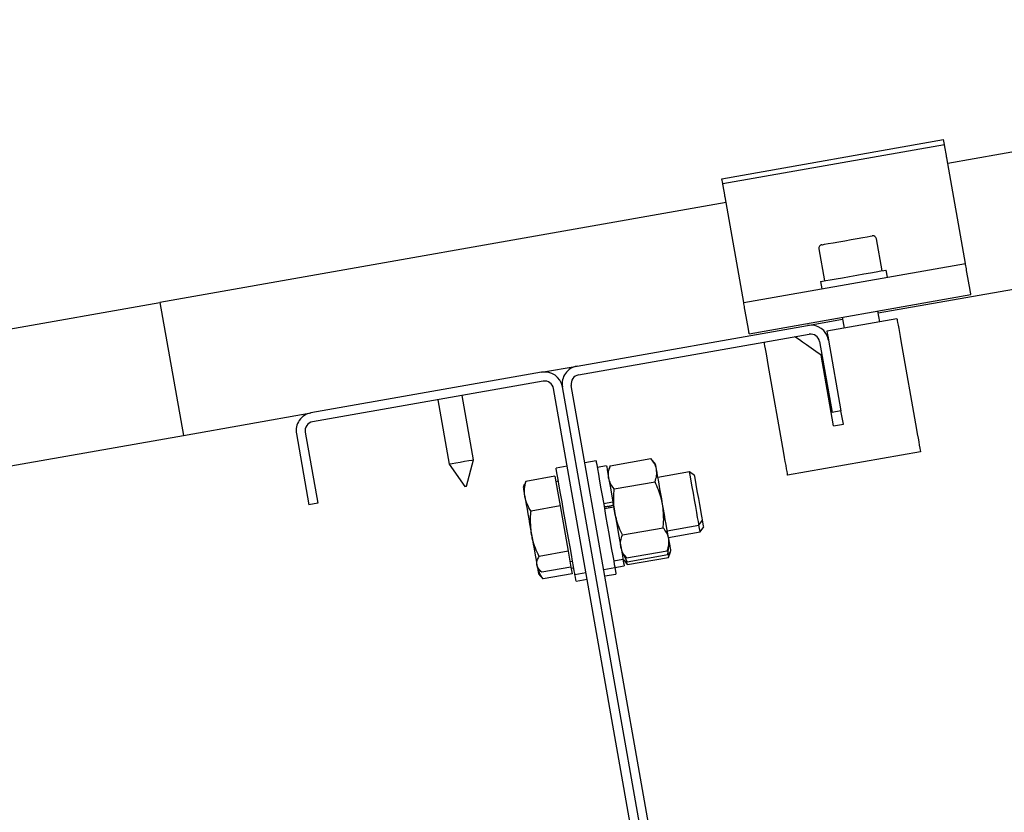
# Model space of a CAD drawing. Units: millimetres. Extents: x 13271 to 40442, y 48 to 14039.
# Drawn here: x 38153 to 38372, y 12544 to 12720 of the extents above; entities that cross this region are included whole.
import ezdxf

# ---------------------------------------------------------------- set-up
doc = ezdxf.new("R2010")
doc.units = ezdxf.units.MM
doc.header["$PDSIZE"] = -1
doc.styles.add('SLDTEXTSTYLE0', font='TXT', dxfattribs={"width": 0.75})
doc.dimstyles.new('SLDDIMSTYLE3', dxfattribs={"dimtxt": 225, "dimasz": 225, "dimexe": 0, "dimexo": 0.0625, "dimgap": 56.25, "dimtad": 1, "dimdec": 0, "dimrnd": 1e-09, "dimzin": 12, "dimdsep": 46, "dimtxsty": 'SLDTEXTSTYLE0', "dimsah": 1, "dimcen": 0.09, "dimadec": 0, "dimazin": 3, "dimtfac": 1, "dimtdec": 0, "dimtofl": 0, "dimtmove": 0, "dimatfit": 3, "dimfxl": 1, "dimfrac": 2, "dimtolj": 1, "dimtzin": 12, "dimarcsym": 0})

# ---------------------------------------------------------------- blocks, each defined once
blk = doc.blocks.new('*D112')
at = {"color": 0, "linetype": 'Continuous', "lineweight": -2, "ltscale": 50}
for p, q in [((39657.48, 12714.26), (39972.29, 12714.26)), ((39972.29, 9538.83), (39972.29, 12489.26)), ((37920.45, 9313.83), (39972.29, 9313.83))]:
    blk.add_line(p, q, dxfattribs=at)
at = {"color": 0}
for points in [[(40009.79, 12489.26), (39934.79, 12489.26), (39972.29, 12714.26)], [(39934.79, 9538.83), (40009.79, 9538.83), (39972.29, 9313.83)]]:
    blk.add_solid(points, dxfattribs=at)
at = {"layer": 'Defpoints', "color": 0}
for p in [(39657.42, 12714.26), (39972.29, 12714.26), (37920.39, 9313.83)]:
    blk.add_point(p, dxfattribs=at)
at = {"color": 0, "lineweight": 18, "insert": (39691.04, 10559.61), "char_height": 225, "attachment_point": 2, "rotation": 90, "style": 'SLDTEXTSTYLE0'}
blk.add_mtext('\\A1;3400', dxfattribs=at)
blk = doc.blocks.new('*D113')
at = {"color": 0, "linetype": 'Continuous', "lineweight": -2, "ltscale": 50}
for p, q in [((39864.52, 12953.86), (40404.31, 12953.86)), ((40404.31, 9538.83), (40404.31, 12728.86)), ((37920.45, 9313.83), (40404.31, 9313.83))]:
    blk.add_line(p, q, dxfattribs=at)
at = {"color": 0}
for points in [[(40441.81, 12728.86), (40366.81, 12728.86), (40404.31, 12953.86)], [(40366.81, 9538.83), (40441.81, 9538.83), (40404.31, 9313.83)]]:
    blk.add_solid(points, dxfattribs=at)
at = {"layer": 'Defpoints', "color": 0}
for p in [(39864.46, 12953.86), (40404.31, 12953.86), (37920.39, 9313.83)]:
    blk.add_point(p, dxfattribs=at)
at = {"color": 0, "lineweight": 18, "insert": (40123.06, 10559.61), "char_height": 225, "attachment_point": 2, "rotation": 90, "style": 'SLDTEXTSTYLE0'}
blk.add_mtext('\\A1;3640', dxfattribs=at)
blk = doc.blocks.new('*D117')
at = {"color": 0, "linetype": 'Continuous', "lineweight": -2, "ltscale": 50}
for p, q in [((34317.03, 11941.23), (34317.03, 13225.15)), ((34542.03, 13225.15), (39410.31, 13225.15)), ((39635.31, 12862.74), (39635.31, 13225.15))]:
    blk.add_line(p, q, dxfattribs=at)
at = {"color": 0}
for points in [[(34542.03, 13262.65), (34542.03, 13187.65), (34317.03, 13225.15)], [(39410.31, 13187.65), (39410.31, 13262.65), (39635.31, 13225.15)]]:
    blk.add_solid(points, dxfattribs=at)
at = {"layer": 'Defpoints', "color": 0}
for p in [(39635.31, 13225.15), (39635.31, 12862.68), (34317.03, 11941.17)]:
    blk.add_point(p, dxfattribs=at)
at = {"color": 0, "lineweight": 18, "insert": (36433.77, 13506.4), "char_height": 225, "attachment_point": 2, "style": 'SLDTEXTSTYLE0'}
blk.add_mtext('\\A1;5318', dxfattribs=at)
blk = doc.blocks.new('*D118')
at = {"color": 0, "linetype": 'Continuous', "lineweight": -2, "ltscale": 50}
for p, q in [((34065.91, 11931.48), (34065.91, 13753.86)), ((39639.46, 13753.86), (34290.91, 13753.86)), ((39864.46, 12953.92), (39864.46, 13753.86))]:
    blk.add_line(p, q, dxfattribs=at)
at = {"color": 0}
for points in [[(34290.91, 13791.36), (34290.91, 13716.36), (34065.91, 13753.86)], [(39639.46, 13716.36), (39639.46, 13791.36), (39864.46, 13753.86)]]:
    blk.add_solid(points, dxfattribs=at)
at = {"layer": 'Defpoints', "color": 0}
for p in [(34065.91, 13753.86), (39864.46, 12953.86), (34065.91, 11931.42)]:
    blk.add_point(p, dxfattribs=at)
at = {"color": 0, "lineweight": 18, "insert": (36531.35, 14035.11), "char_height": 225, "attachment_point": 2, "style": 'SLDTEXTSTYLE0'}
blk.add_mtext('\\A1;5799', dxfattribs=at)

msp = doc.modelspace()

# ---------------------------------------------------------------- linework, layer by layer
at = {"color": 7, "linetype": 'Continuous', "lineweight": 25, "ltscale": 50}
for p, q in [((38424.1749633, 12699.8950395), (38359.079181, 12688.4170922)), ((38308.8999975, 12685.0587281), (38358.1403482, 12693.7412175)), ((38358.332454, 12692.6516446), (38358.1403482, 12693.7412175)), ((38309.0921033, 12683.9691552), (38358.332454, 12692.6516446)), ((38358.7687004, 12690.177575), (38358.4174502, 12692.1695622)), ((38362.9880536, 12666.2484559), (38358.8573325, 12689.6749886)), ((38309.0921033, 12683.9691552), (38308.8999975, 12685.0587281)), ((38309.5282901, 12681.495324), (38309.1770995, 12683.4870728)), ((38313.7476433, 12657.5659665), (38309.6169222, 12680.9924992)), ((38309.8387707, 12679.7346028), (38184.1280449, 12657.5683507)), ((38344.4913018, 12664.6117124), (38343.2410348, 12671.7022809)), ((38330.4384935, 12669.4449338), (38331.6887605, 12662.3543652)), ((38343.6076629, 12655.2261266), (38429.3844092, 12670.3509244)), ((38313.7476433, 12657.5659665), (38362.9880536, 12666.2484559)), ((38345.6554401, 12663.1921681), (38345.3776229, 12664.7678765)), ((38364.0395391, 12660.2851304), (38363.3353699, 12664.27888)), ((38330.8024395, 12662.1979627), (38331.0803163, 12660.6222543)), ((38314.9728167, 12650.6179723), (38364.2131675, 12659.3004617)), ((38007.847457, 12626.4852437), (38184.1280449, 12657.5683507)), ((38184.1280449, 12657.5683507), (38189.3374908, 12628.0242356)), ((38314.7991288, 12651.6028794), (38314.0949595, 12655.5963906)), ((38327.9491651, 12652.4652394), (38335.7291806, 12653.8368615)), ((38347.7956641, 12653.9336595), (38332.2356928, 12651.1901769)), ((38335.6537807, 12654.2645844), (38336.0764969, 12651.8672856)), ((38343.9549196, 12653.2565507), (38343.5322035, 12655.6538495)), ((38276.7391789, 12643.4353742), (38327.9491651, 12652.4652394)), ((38277.0864952, 12641.4657983), (38328.2964814, 12650.4954251)), ((38330.6133735, 12648.8732251), (38333.3917845, 12633.1163796)), ((38332.583009, 12649.220601), (38335.3613603, 12633.4635171)), ((38348.663925, 12649.0096005), (38352.1369088, 12629.3136033)), ((38333.7157357, 12630.1270875), (38330.9373844, 12645.883933)), ((38268.8607562, 12642.0463475), (38276.7391789, 12643.4353742)), ((38319.1196907, 12643.8001546), (38322.5926745, 12624.1041573)), ((38268.8607562, 12642.0463475), (38217.6507104, 12633.0164823)), ((38269.2080128, 12640.0765332), (38217.9980266, 12631.0469064)), ((38301.6255486, 12479.2627248), (38273.4945405, 12638.8017091)), ((38303.5951841, 12479.6101006), (38275.464176, 12639.1488465)), ((38253.7531841, 12622.6278695), (38251.2353051, 12636.9074735)), ((38299.6559131, 12478.9153489), (38271.5249646, 12638.4543332)), ((38245.8188522, 12635.9523686), (38248.3367312, 12621.6727647)), ((38189.3374908, 12628.0242356), (38217.6507104, 12633.0164823)), ((38335.3613603, 12633.4635171), (38333.3917845, 12633.1163796)), ((38335.8823049, 12630.5090341), (38335.3613603, 12633.4635171)), ((38333.7157357, 12630.1270875), (38335.8823049, 12630.5090341)), ((37949.2906171, 12585.6973084), (38189.3374908, 12628.0242356)), ((38214.4060719, 12628.3828172), (38217.1844828, 12612.6257333)), ((38216.3757074, 12628.7299546), (38219.1540587, 12612.9731091)), ((38353.0051101, 12624.3895444), (38323.4608758, 12619.1800984)), ((38248.3367312, 12621.6727647), (38251.8175233, 12616.7017373)), ((38252.1825421, 12616.7661103), (38253.7531841, 12622.6278695)), ((38274.5637882, 12621.2202462), (38272.1017587, 12620.786086)), ((38280.965029, 12622.3489198), (38278.5029996, 12621.9147595)), ((38283.2849014, 12621.2855729), (38281.216799, 12620.9207925)), ((38284.1039288, 12621.2698373), (38283.554076, 12619.7592172)), ((38284.1039288, 12621.2698373), (38293.1565631, 12622.8660497)), ((38294.1899884, 12621.6346177), (38293.1565631, 12622.8660497)), ((38271.8174446, 12618.9431104), (38265.370785, 12617.8063306)), ((38271.8174446, 12618.9431104), (38272.3974574, 12615.6538876)), ((38301.7384994, 12619.919196), (38294.710933, 12618.6801347)), ((38302.8552521, 12619.1371831), (38301.7384994, 12619.919196)), ((38265.0266874, 12617.0917901), (38264.7934544, 12616.4511594)), ((38265.370785, 12617.8063306), (38265.0514233, 12617.0827302)), ((38272.6227033, 12617.8316029), (38272.0318425, 12617.727414)), ((38285.0062239, 12616.1526593), (38294.0589178, 12617.7488717)), ((38272.3974574, 12615.6538876), (38272.9774702, 12612.3644265)), ((38219.1540587, 12612.9731091), (38217.1844828, 12612.6257333)), ((38272.9774702, 12612.3644265), (38266.530751, 12611.2278851)), ((38272.9774702, 12612.3644265), (38273.8660562, 12607.324973)), ((38284.7093928, 12613.2069978), (38282.6412905, 12612.8422173)), ((38283.7606061, 12612.2533235), (38283.859073, 12612.270728)), ((38284.7561825, 12612.9413995), (38284.7093928, 12613.2069978)), ((38284.7561825, 12612.9413995), (38284.8889816, 12612.188712)), ((38282.8208792, 12611.8239316), (38284.8889816, 12612.188712)), ((38296.7947114, 12606.862441), (38303.8222778, 12608.1015023)), ((38303.8222778, 12608.1015023), (38304.6042908, 12609.2182549)), ((38273.8660562, 12607.324973), (38274.7546423, 12602.2855195)), ((38286.8108142, 12605.9183034), (38295.863508, 12607.5145158)), ((38297.0551837, 12605.3851994), (38304.0827501, 12606.6242608)), ((38304.0827501, 12606.6242608), (38304.8647631, 12607.7410134)), ((38296.7658031, 12602.3973378), (38297.315656, 12603.9079579)), ((38274.7546423, 12602.2855195), (38268.3079231, 12601.1489781)), ((38274.7546423, 12602.2855195), (38275.0632155, 12600.5355271)), ((38286.6797436, 12602.0325574), (38287.7131689, 12600.8011254)), ((38287.8627169, 12599.9528321), (38287.0302189, 12601.614848)), ((38287.7131689, 12600.8011254), (38296.7658031, 12602.3973378)), ((38287.8627169, 12599.9528321), (38296.9153512, 12601.5490445)), ((38296.9153512, 12601.5490445), (38297.129153, 12603.3955964)), ((38297.0262754, 12600.9200963), (38297.4743235, 12602.1510514)), ((38297.0262754, 12600.9200963), (38297.2931254, 12601.9431504)), ((38297.5158084, 12602.2650155), (38297.5761283, 12602.4307164)), ((38275.0632155, 12600.5355271), (38275.3718484, 12598.7852963)), ((38275.1575101, 12600.0009927), (38275.7483709, 12600.1051816)), ((38284.8808158, 12600.1414212), (38286.9489181, 12600.5062016)), ((38286.9402159, 12600.5553159), (38287.0535839, 12600.4201325)), ((38287.1315468, 12600.3273877), (38287.9736412, 12599.3238839)), ((38287.9736412, 12599.3238839), (38287.372886, 12600.1941117)), ((38287.9736412, 12599.3238839), (38297.0262754, 12600.9200963)), ((38267.919122, 12598.7244996), (38268.357395, 12598.2023629)), ((38268.1795943, 12597.2472581), (38268.6066616, 12596.7384728)), ((38275.3718484, 12598.7852963), (38268.9251292, 12597.6485166)), ((38275.6312478, 12597.3140153), (38269.1845286, 12596.1772355)), ((38275.6323207, 12597.3080548), (38269.1856015, 12596.171275)), ((38275.3718484, 12598.7852963), (38275.6312478, 12597.3140153)), ((38275.4179824, 12598.5237512), (38276.0088432, 12598.6279401)), ((38275.6312478, 12597.3140153), (38275.6323207, 12597.3080548)), ((38276.2693155, 12597.1506986), (38278.731345, 12597.5848588)), ((38282.6705563, 12598.2793721), (38285.1325858, 12598.7135323)), ((38282.9310286, 12596.8021306), (38285.3930581, 12597.2362908)), ((38285.1412881, 12598.6641797), (38287.2093904, 12599.0289601)), ((38268.6066616, 12596.7384728), (38268.6178673, 12596.7251214)), ((38268.6215031, 12596.7508706), (38269.1845286, 12596.1772355)), ((38276.5297878, 12595.673457), (38278.9918173, 12596.1076173))]:
    msp.add_line(p, q, dxfattribs=at)
at = {"color": 7, "linetype": 'Continuous', "lineweight": 25, "ltscale": 50, "flags": 128}
for points in [[(38358.4174502, 12692.1695622), (38358.3989728, 12692.2747048), (38358.3822239, 12692.3695954), (38358.3675611, 12692.4525651), (38358.355223, 12692.5226602), (38358.3453882, 12692.5784501), (38358.3382356, 12692.6187428), (38358.3339441, 12692.6433), (38358.332454, 12692.6516446)], [(38358.8573325, 12689.6749886), (38358.8457096, 12689.7407922), (38358.8341463, 12689.8065957), (38358.8227022, 12689.8714456), (38358.8113773, 12689.9355802), (38358.8002909, 12689.9985227), (38358.7894428, 12690.0600346), (38358.7788928, 12690.1198777), (38358.7687004, 12690.177575)], [(38309.1770995, 12683.4870728), (38309.1585625, 12683.5922154), (38309.1418135, 12683.687106), (38309.1271508, 12683.7703141), (38309.1148126, 12683.8401708), (38309.1049779, 12683.8959607), (38309.0978849, 12683.9364919), (38309.0935338, 12683.961049), (38309.0921033, 12683.9691552)], [(38309.6169222, 12680.9924992), (38309.6052993, 12681.0585412), (38309.593736, 12681.1241063), (38309.5822919, 12681.1891946), (38309.570967, 12681.2533292), (38309.5598805, 12681.3162717), (38309.5490325, 12681.3777837), (38309.5384825, 12681.4373883), (38309.5282901, 12681.495324)], [(38331.0874093, 12670.3716668), (38331.2337983, 12670.397416), (38331.7222584, 12670.4834851), (38332.5235832, 12670.6248673), (38333.5872877, 12670.8125028), (38334.8467338, 12671.0344705), (38336.2225879, 12671.2771806), (38337.6285422, 12671.5248975), (38338.9762032, 12671.7626008), (38340.1808727, 12671.9750317), (38341.1669123, 12672.1488389), (38341.8723333, 12672.2732934), (38342.2527898, 12672.340289), (38342.3142422, 12672.3512563)], [(38330.8024395, 12662.1979627), (38330.8677662, 12662.2094067), (38331.2556732, 12662.2778329), (38331.9745648, 12662.4046716), (38332.9897511, 12662.5837239), (38334.2519987, 12662.8061685), (38335.7000935, 12663.0615148), (38337.2640002, 12663.337365), (38338.8679016, 12663.6201295), (38340.4341924, 12663.8962182), (38341.8868172, 12664.1525182), (38343.1556213, 12664.3761548), (38344.1790331, 12664.5566377), (38344.9074614, 12664.6851453), (38345.3056801, 12664.7552403), (38345.3776229, 12664.7678765)], [(38363.3353699, 12664.27888), (38363.2675994, 12664.6632108), (38363.2024515, 12665.0325211), (38363.1424296, 12665.3732213), (38363.0897987, 12665.6714829), (38363.0465854, 12665.9165772), (38363.0145181, 12666.0984906), (38362.9947293, 12666.2105473), (38362.9880536, 12666.2484559)], [(38364.2131675, 12659.3004617), (38364.2098296, 12659.3192967), (38364.1999948, 12659.3753251), (38364.1839016, 12659.466401), (38364.1623247, 12659.5889481), (38364.136039, 12659.7381982), (38364.1059983, 12659.908429), (38364.0733946, 12660.0932034), (38364.0395391, 12660.2851304)], [(38314.0949595, 12655.5963906), (38314.027189, 12655.9807214), (38313.9620412, 12656.3502702), (38313.9020193, 12656.6907319), (38313.8493884, 12656.989232), (38313.806175, 12657.2340878), (38313.7741077, 12657.4162396), (38313.754319, 12657.5282964), (38313.7476433, 12657.5659665)], [(38347.7956641, 12653.9336595), (38347.8123534, 12653.8392457), (38347.8617657, 12653.5588654), (38347.9419935, 12653.1039628), (38348.0499971, 12652.4914655), (38348.1815446, 12651.7454537), (38348.3316887, 12650.894061), (38348.4945286, 12649.9704274), (38348.663925, 12649.0096005)], [(38314.9728167, 12650.6179723), (38314.9694789, 12650.6370458), (38314.9595845, 12650.6930741), (38314.9435509, 12650.7839116), (38314.9219144, 12650.9064588), (38314.8956287, 12651.0557088), (38314.865588, 12651.2259396), (38314.8330438, 12651.410714), (38314.7991288, 12651.6028794)], [(38330.9373844, 12645.883933), (38329.8073399, 12646.6752442), (38328.7207473, 12647.4360379), (38327.7193892, 12648.137227), (38326.8416512, 12648.7518701), (38326.1212695, 12649.2563638), (38325.5860198, 12649.6311578), (38325.2564061, 12649.861947), (38325.1451242, 12649.9399098)], [(38332.2356928, 12651.1901769), (38332.2523821, 12651.0955247), (38332.3017943, 12650.8153829), (38332.3820222, 12650.3602418), (38332.4900258, 12649.7479829), (38332.583009, 12649.220601)], [(38318.2514298, 12648.7242135), (38318.2681191, 12648.6297997), (38318.3175314, 12648.3494195), (38318.3977592, 12647.8945168), (38318.5057628, 12647.2820195), (38318.6373103, 12646.5360078), (38318.7874544, 12645.684615), (38318.9502943, 12644.7609815), (38319.1196907, 12643.8001546)], [(38352.1369088, 12629.3136033), (38352.3062456, 12628.3530148), (38352.4691451, 12627.4291428), (38352.6192296, 12626.5779885), (38352.7508366, 12625.8317384), (38352.8587807, 12625.2194795), (38352.9390085, 12624.7643384), (38352.9884208, 12624.4841966), (38353.0051101, 12624.3895444)], [(38322.5926745, 12624.1041573), (38322.7620113, 12623.1435689), (38322.9249108, 12622.2196969), (38323.0749953, 12621.3685426), (38323.2066024, 12620.6222924), (38323.3145464, 12620.0100335), (38323.3947742, 12619.5548924), (38323.4441865, 12619.2747506), (38323.4608758, 12619.1800984)], [(38248.3367312, 12621.6727647), (38248.5195983, 12621.7049512), (38249.0435827, 12621.7974576), (38249.8378146, 12621.9374093), (38250.7950652, 12622.1062097), (38251.7861116, 12622.2809705), (38252.6770222, 12622.4380883), (38253.3475149, 12622.5563439), (38253.7070501, 12622.6197633), (38253.7531841, 12622.6278695)], [(38280.965029, 12622.3489198), (38280.9656847, 12622.3453435), (38281.0062158, 12622.1152696), (38281.108855, 12621.5332898), (38281.2703836, 12620.6170472), (38281.4859736, 12619.3944367), (38281.7490685, 12617.9024133), (38282.0516813, 12616.1862763), (38282.3845136, 12614.298478), (38282.7376116, 12612.2962388), (38283.100127, 12610.2403554), (38283.4610331, 12608.1932935), (38283.8094819, 12606.2170419), (38284.134804, 12604.3721589), (38284.4271052, 12602.7144345), (38284.6775639, 12601.2939366), (38284.8784912, 12600.1542958)], [(38283.2849014, 12621.2855729), (38283.2860339, 12621.279374), (38283.3299625, 12621.0302266), (38283.4364164, 12620.4263123), (38283.6017597, 12619.4886121), (38283.8200915, 12618.250266), (38284.0839017, 12616.7544278), (38284.3837726, 12615.0535497), (38284.7093928, 12613.2069978)], [(38294.3993795, 12620.4470548), (38294.3089593, 12620.9598931), (38294.243275, 12621.3325414), (38294.2033398, 12621.5588006), (38294.1899884, 12621.6346177)], [(38276.2693155, 12597.1506986), (38276.2686599, 12597.1542748), (38276.2281287, 12597.3843488), (38276.1254895, 12597.9663285), (38275.9639609, 12598.8825711), (38275.7483709, 12600.1051816), (38275.485276, 12601.5972051), (38275.1826632, 12603.313342), (38274.8498309, 12605.2011403), (38274.496733, 12607.2033795), (38274.1342175, 12609.2592629), (38273.7733114, 12611.3063249), (38273.4248627, 12613.282338), (38273.0995405, 12615.1274594), (38272.8072393, 12616.7851838), (38272.5567806, 12618.2054433), (38272.3558533, 12619.3450841), (38272.2104776, 12620.1695355), (38272.1251238, 12620.6535252), (38272.1017587, 12620.786086)], [(38295.7528222, 12612.7711686), (38295.5488551, 12613.928214), (38295.3483451, 12615.0652322), (38295.1547492, 12616.1631497), (38294.9714053, 12617.2028932), (38294.8014128, 12618.1668195), (38294.6477521, 12619.0384778), (38294.5129264, 12619.8028478), (38294.3993795, 12620.4470548)], [(38303.8222778, 12608.1015023), (38303.8222182, 12608.1022176), (38303.7858594, 12608.3082112), (38303.6863196, 12608.8727864), (38303.5298574, 12609.759942), (38303.3263672, 12610.9143647), (38303.088485, 12612.2630986), (38302.831291, 12613.7217435), (38302.5709379, 12615.1985082), (38302.3236978, 12616.6006478), (38302.1051276, 12617.8399476), (38301.9290555, 12618.838683), (38301.8064487, 12619.53415), (38301.7449963, 12619.8824796), (38301.7384994, 12619.919196)], [(38304.6042908, 12609.2182549), (38304.5921314, 12609.2871579), (38304.5209039, 12609.691039), (38304.3910849, 12610.427514), (38304.2121518, 12611.441985), (38303.9974559, 12612.6595887), (38303.7629712, 12613.989726), (38303.5259235, 12615.3336915), (38303.304075, 12616.5920648), (38303.1137574, 12617.6713857), (38302.9691565, 12618.4915456), (38302.8809417, 12618.9917478), (38302.8552521, 12619.1371831)], [(38264.7934544, 12616.4511594), (38264.7949446, 12616.4425763), (38264.8172367, 12616.3164529), (38264.8658145, 12616.040841), (38264.939903, 12615.6207475), (38265.0382507, 12615.0630864), (38265.1591289, 12614.3773946)], [(38265.1591289, 12614.3773946), (38265.3004515, 12613.5758313), (38265.459894, 12612.6715096), (38265.6346548, 12611.6804036), (38265.8218134, 12610.6192025), (38266.0180319, 12609.5062646), (38266.2200916, 12608.3604249), (38266.4244759, 12607.2012338), (38266.6277278, 12606.0487183)], [(38297.1062649, 12605.0955209), (38296.992718, 12605.7394895), (38296.8578923, 12606.5038594), (38296.7042315, 12607.3755177), (38296.5342391, 12608.3396825), (38296.3508952, 12609.3794259), (38296.1572993, 12610.4773435), (38295.9567893, 12611.6143617), (38295.7528222, 12612.7711686)], [(38284.8889816, 12612.188712), (38285.2315891, 12610.2456006), (38285.5701435, 12608.3251389), (38285.8929026, 12606.4950379), (38286.1884821, 12604.8187169), (38286.4465106, 12603.3553037), (38286.6579879, 12602.1558198), (38286.8155825, 12601.262227), (38286.9136322, 12600.7059964), (38286.9487989, 12600.5064401), (38286.9489181, 12600.5062016)], [(38304.0827501, 12606.6242608), (38304.0758956, 12606.6633614), (38304.0136087, 12607.0164594), (38303.8902271, 12607.7164563), (38303.8222778, 12608.1015023)], [(38304.8647631, 12607.7410134), (38304.8383582, 12607.8907403), (38304.7494281, 12608.395234), (38304.6042908, 12609.2182549)], [(38266.6277278, 12606.0487183), (38266.8262708, 12604.9226674), (38267.0168269, 12603.8421544), (38267.1959985, 12602.8255376), (38267.3608649, 12601.8906983), (38267.5085652, 12601.0531339), (38267.6365364, 12600.3273877), (38267.7425731, 12599.7260961), (38267.8248871, 12599.2590341)], [(38297.315656, 12603.9079579), (38297.3023045, 12603.983775), (38297.262429, 12604.2100343), (38297.1966851, 12604.5826825), (38297.1062649, 12605.0955209)], [(38297.5761283, 12602.4307164), (38297.569691, 12602.4671945), (38297.5379217, 12602.6474389), (38297.4800456, 12602.9755029), (38297.3970759, 12603.4461411), (38297.3149407, 12603.912011)], [(38267.8248871, 12599.2590341), (38267.8821075, 12598.9347848), (38267.9132211, 12598.758355), (38267.919122, 12598.7244996)], [(38284.8784912, 12600.1542958), (38285.0238669, 12599.3300828), (38285.1092208, 12598.8460931), (38285.1325858, 12598.7135323)], [(38286.9489181, 12600.5062016), (38287.0908964, 12599.7005853), (38287.1816743, 12599.186078), (38287.2093904, 12599.0289601)], [(38267.919122, 12598.7244996), (38267.9319966, 12598.6515435), (38268.0309403, 12598.0905446), (38268.1056845, 12597.6666364), (38268.1549776, 12597.3872098), (38268.1778658, 12597.2572717), (38268.1795943, 12597.2472581)], [(38276.5297878, 12595.673457), (38276.5289533, 12595.677987), (38276.4871705, 12595.9149751), (38276.3833988, 12596.5036305), (38276.2693155, 12597.1506986)], [(38285.1412881, 12598.6641797), (38285.2820742, 12597.8657159), (38285.3686202, 12597.374812), (38285.3930581, 12597.2362908)]]:
    msp.add_lwpolyline(points, dxfattribs=at)
at = {"color": 7, "linetype": 'Continuous', "lineweight": 25, "ltscale": 2500}
for centre, radius, start, end in [((38342.4531641, 12671.5633724), 0.8, 10, 100), ((38331.2263558, 12669.5837832), 0.8, 100, 190), ((38328.6437847, 12648.5258941), 4, 10, 100), ((38328.6437847, 12648.5258941), 2, 10, 100), ((38277.4337816, 12639.4961889), 4, 100, 190), ((38269.5553196, 12638.1070035), 4, 10, 100), ((38277.4337816, 12639.4961889), 2, 100, 190), ((38269.5553196, 12638.1070035), 2, 10, 100), ((38218.3453164, 12629.0772982), 4, 100, 190), ((38218.3453164, 12629.0772982), 2, 100, 190), ((38234.0252795, 12718.6574316), 103.4965098, 279.898978307, 280.104171567)]:
    msp.add_arc(centre, radius, start, end, dxfattribs=at)
at = {"color": 7, "linetype": 'Continuous', "lineweight": 25, "ltscale": 50}
for points, knots in [([(38283.7634671, 12618.5716542), (38283.753717, 12618.63244), (38283.6798635, 12619.0928698), (38283.7001155, 12619.9896238), (38283.9685091, 12620.8405147), (38284.1039288, 12621.2698373)], [0, 0, 0, 0, 0.0700761159, 0.5308007752, 1, 1, 1, 1]), ([(38294.3993795, 12620.4470548), (38294.3877312, 12620.5075395), (38294.2995122, 12620.9656204), (38293.9740976, 12621.8009801), (38293.4307321, 12622.5088671), (38293.1565631, 12622.8660497)], [0, 0, 0, 0, 0.0700848274, 0.5307875047, 1, 1, 1, 1]), ([(38294.0589178, 12617.7488717), (38294.2068864, 12618.2033707), (38294.5055527, 12619.1207513), (38294.4349855, 12620.0022687), (38294.3993795, 12620.4470548)], [0, 0, 0, 0, 0.4954312771, 1, 1, 1, 1]), ([(38265.1591289, 12614.3773946), (38265.1463189, 12614.4555895), (38265.0493312, 12615.0476199), (38265.0259352, 12616.1908478), (38265.255131, 12617.2645381), (38265.370785, 12617.8063306)], [0, 0, 0, 0, 0.0701033053, 0.5307668373, 1, 1, 1, 1]), ([(38285.0062239, 12616.1526593), (38284.7117019, 12616.5291906), (38284.1172418, 12617.2891772), (38283.8821061, 12618.1415732), (38283.7634671, 12618.5716542)], [0, 0, 0, 0, 0.4954445309, 1, 1, 1, 1]), ([(38295.7528222, 12612.7711686), (38295.6590273, 12613.2344305), (38295.3098935, 12614.9588354), (38294.5873498, 12616.5703159), (38294.0589178, 12617.7488717)], [0, 0, 0, 0, 0.26865031874, 1, 1, 1, 1]), ([(38285.1169098, 12610.8957681), (38285.0466023, 12611.3631846), (38284.7849016, 12613.1030172), (38284.9127343, 12614.8644478), (38285.0062239, 12616.1526593)], [0, 0, 0, 0, 0.2686560676, 1, 1, 1, 1]), ([(38266.530751, 12611.2278851), (38266.2152797, 12611.7230289), (38265.578562, 12612.7223805), (38265.2997828, 12613.8223975), (38265.1591289, 12614.3773946)], [0, 0, 0, 0, 0.495465052, 1, 1, 1, 1]), ([(38283.7606061, 12612.2533235), (38283.6986519, 12612.2429951), (38283.5263032, 12612.2142629), (38283.2536234, 12612.1851733), (38282.9885096, 12612.1766326), (38282.8066549, 12612.196274), (38282.75106, 12612.2285277), (38282.7460065, 12612.2492595), (38282.745539, 12612.2511777)], [0, 0, 0, 0, 0.1201585971, 0.3342664058, 0.5483054193, 0.7628380175, 0.9780569014, 1, 1, 1, 1]), ([(38284.8136413, 12612.6159581), (38284.8126641, 12612.6062072), (38284.8096566, 12612.5761982), (38284.7234894, 12612.5134447), (38284.547217, 12612.4407165), (38284.3157841, 12612.369201), (38284.0886862, 12612.313309), (38283.9189604, 12612.2818339), (38283.859073, 12612.270728)], [0, 0, 0, 0, 0.1036726009, 0.3190566653, 0.5343291521, 0.6698732822, 0.8835153102, 1, 1, 1, 1]), ([(38295.863508, 12607.5145158), (38295.9072623, 12607.965193), (38296.077141, 12609.7149735), (38295.8910116, 12611.4689501), (38295.7528222, 12612.7711686)], [0, 0, 0, 0, 0.2575621815, 1, 1, 1, 1]), ([(38266.6277278, 12606.0487183), (38266.4892694, 12607.437978), (38266.3169778, 12609.1667125), (38266.4956624, 12610.8895653), (38266.530751, 12611.2278851)], [0, 0, 0, 0, 0.8036281285, 1, 1, 1, 1]), ([(38286.8108142, 12605.9183034), (38286.6155765, 12606.3267964), (38285.8574837, 12607.912943), (38285.4324679, 12609.6247881), (38285.1169098, 12610.8957681)], [0, 0, 0, 0, 0.2575380068, 1, 1, 1, 1]), ([(38268.3079231, 12601.1489781), (38267.7516741, 12602.387312), (38267.0381858, 12603.9756952), (38266.7018498, 12605.6743641), (38266.6277278, 12606.0487183)], [0, 0, 0, 0, 0.779619088, 1, 1, 1, 1]), ([(38286.4703524, 12603.2201203), (38286.4606021, 12603.2809039), (38286.3867909, 12603.74104), (38286.4070203, 12604.6379973), (38286.6753891, 12605.4889122), (38286.8108142, 12605.9183034)], [0, 0, 0, 0, 0.0701125572, 0.5307574039, 1, 1, 1, 1]), ([(38297.1062649, 12605.0955209), (38297.0946394, 12605.1560027), (38297.0066417, 12605.6138146), (38296.6808155, 12606.4496435), (38296.1376148, 12607.1573813), (38295.863508, 12607.5145158)], [0, 0, 0, 0, 0.0701203651, 0.5307696437, 1, 1, 1, 1]), ([(38296.7658031, 12602.3973378), (38296.9138027, 12602.8518282), (38297.2125193, 12603.7691541), (38297.1418972, 12604.6507253), (38297.1062649, 12605.0955209)], [0, 0, 0, 0, 0.4954513612, 1, 1, 1, 1]), ([(38287.7131689, 12600.8011254), (38287.4186221, 12601.177538), (38286.8241124, 12601.9372847), (38286.5889865, 12602.7899192), (38286.4703524, 12603.2201203)], [0, 0, 0, 0, 0.4954448666, 1, 1, 1, 1]), ([(38297.4795091, 12602.2781285), (38297.4604133, 12602.2036114), (38297.4031306, 12601.980079), (38297.1104579, 12601.7214539), (38296.9153512, 12601.5490445)], [0, 0, 0, 0, 0.3333618125, 1, 1, 1, 1]), ([(38267.8248871, 12599.2590341), (38267.8185142, 12599.3006689), (38267.770241, 12599.6160459), (38267.8388034, 12600.2389063), (38268.1505965, 12600.8437713), (38268.3079231, 12601.1489781)], [0, 0, 0, 0, 0.0700701753, 0.5307698986, 1, 1, 1, 1]), ([(38268.9251292, 12597.6485166), (38268.6537421, 12597.8937775), (38268.1060127, 12598.3887775), (38267.9191591, 12598.9672042), (38267.8248871, 12599.2590341)], [0, 0, 0, 0, 0.4954765586, 1, 1, 1, 1]), ([(38287.0832074, 12600.4451665), (38287.1266682, 12600.3815564), (38287.2570345, 12600.1907497), (38287.6204529, 12600.0479957), (38287.8627169, 12599.9528321)], [0, 0, 0, 0, 0.3333743072, 1, 1, 1, 1]), ([(38269.1845286, 12596.1772355), (38268.8513289, 12596.6696976), (38268.4293373, 12597.2933922), (38268.2318721, 12597.980336), (38268.1903231, 12598.1248769)], [0, 0, 0, 0, 0.78958851693, 1, 1, 1, 1])]:
    msp.add_open_spline(points, degree=3, knots=knots, dxfattribs=at)

# ---------------------------------------------------------------- dimensions: what is measured, and where the dimension line sits
at = {"color": 7, "linetype": 'Continuous', "lineweight": 18, "ltscale": 50}
for base, p1, p2, picture, middle in [((34065.9082344, 13753.8555799), (39864.4562841, 12953.8555799), (34065.9082344, 11931.4151098), '*D118', (36531.3462456, 13753.8555799)), ((39635.3076205, 13225.1539251), (34317.0294029, 11941.1700424), (39635.3076205, 12862.6791573), '*D117', (36433.7666907, 13225.1539251))]:
    dim = msp.add_linear_dim(base=base, p1=p1, p2=p2, dimstyle='SLDDIMSTYLE3', dxfattribs=at)
    dim.commit()
    dim.dimension.update_dxf_attribs({"geometry": picture, "text_midpoint": middle, "dimtype": 160})
for base, p2, picture, middle in [((40404.3065791, 12953.8555799), (39864.4562841, 12953.8555799), '*D113', (40404.3065791, 10559.6112703)), ((39972.2932828, 12714.2634016), (39657.4156162, 12714.2634016), '*D112', (39972.2932828, 10559.6112703))]:
    dim = msp.add_linear_dim(base=base, p1=(37920.3896019, 9313.8295564), p2=p2, angle=90, dimstyle='SLDDIMSTYLE3', dxfattribs=at)
    dim.commit()
    dim.dimension.update_dxf_attribs({"geometry": picture, "text_midpoint": middle, "dimtype": 160})

doc.saveas('drawing.dxf')
